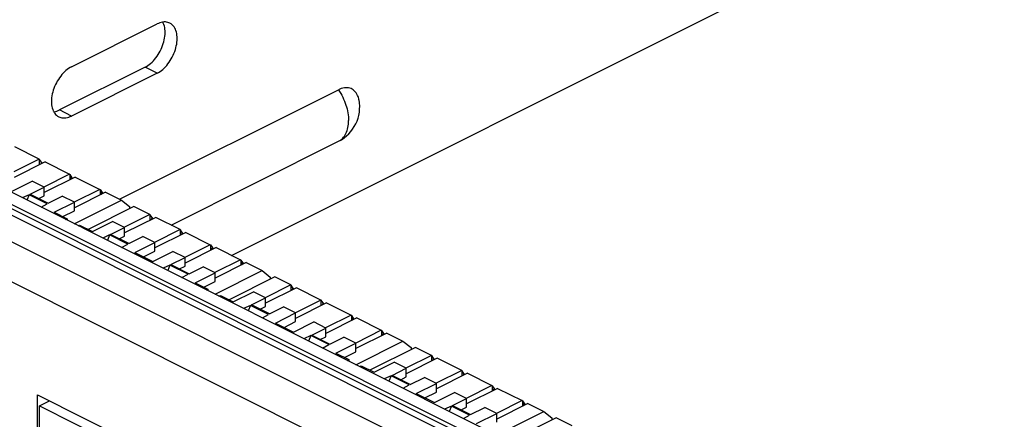
# Model space of a CAD drawing. Units: inches. Extents: x 0 to 34, y 0.4 to 22.
# Drawn here: x 19.4 to 21.4, y 15.4 to 16.3 of the extents above; entities that cross this region are included whole.
import ezdxf

# ---------------------------------------------------------------- set-up
doc = ezdxf.new("R2010")
doc.units = ezdxf.units.IN
doc.header["$LTSCALE"] = 1.87
doc.header["$MEASUREMENT"] = 0
doc.layers.get('0').update_dxf_attribs({"linetype": 'CONTINUOUS'})

msp = doc.modelspace()

# ---------------------------------------------------------------- linework, layer by layer
at = {"linetype": 'Continuous'}
for p, q in [((19.8024, 15.785), (21.2386, 16.5032)), ((19.4649, 16.1827), (19.6452, 16.2728)), ((19.6198, 16.1816), (19.4394, 16.0915)), ((19.6452, 16.1689), (19.6198, 16.1816)), ((26.1203, 12.4786), (18.7466, 16.1654)), ((18.7708, 16.167), (26.1445, 12.4801)), ((19.6452, 16.1689), (19.4649, 16.0787)), ((26.1076, 12.5075), (18.8357, 16.1435)), ((26.1331, 12.5203), (18.8612, 16.1562)), ((26.0643, 12.4506), (18.6906, 16.1374)), ((19.5663, 15.9031), (20.0279, 16.1339)), ((19.4649, 16.0787), (19.4394, 16.0915)), ((26.0261, 12.3847), (18.6524, 16.0716)), ((19.3969, 15.9878), (19.3453, 16.0136)), ((19.6748, 15.8488), (20.0282, 16.0256)), ((19.3969, 15.9878), (19.343, 15.9608)), ((19.409, 15.9818), (19.3436, 15.9491)), ((19.3976, 15.9873), (19.3969, 15.9878)), ((19.3976, 15.9761), (19.3976, 15.9873)), ((19.4014, 15.9817), (19.3976, 15.9873)), ((19.4014, 15.9816), (19.3998, 15.9772)), ((19.4033, 15.9789), (19.4014, 15.9817)), ((19.4014, 15.978), (19.4014, 15.9816)), ((19.409, 15.9818), (19.4606, 15.956)), ((19.4606, 15.956), (19.4066, 15.929)), ((19.4606, 15.956), (19.4612, 15.9555)), ((19.4612, 15.9555), (19.4612, 15.9443)), ((19.4612, 15.9555), (19.465, 15.9499)), ((19.3393, 15.9202), (19.3817, 15.9414)), ((19.4072, 15.9287), (19.3817, 15.9414)), ((19.4726, 15.95), (19.4072, 15.9172)), ((19.4634, 15.9454), (19.465, 15.9498)), ((19.465, 15.9499), (19.465, 15.9462)), ((19.465, 15.9499), (19.4661, 15.9483)), ((19.4661, 15.9483), (19.4661, 15.9467)), ((19.4726, 15.95), (19.5242, 15.9241)), ((19.3754, 15.9128), (19.3609, 15.9063)), ((19.3754, 15.9128), (19.3707, 15.9014)), ((19.4136, 15.8937), (19.3754, 15.9128)), ((19.3775, 15.9139), (19.4072, 15.9287)), ((19.3775, 15.9139), (19.4157, 15.8948)), ((19.3957, 15.9048), (19.4072, 15.9105)), ((19.4072, 15.9105), (19.4072, 15.9287)), ((19.4157, 15.8948), (19.4454, 15.9096)), ((19.4708, 15.8969), (19.4454, 15.9096)), ((19.5242, 15.9241), (19.4703, 15.8972)), ((19.5362, 15.9181), (19.4708, 15.8854)), ((19.5242, 15.9241), (19.5249, 15.9236)), ((19.5249, 15.9236), (19.5249, 15.9124)), ((19.5249, 15.9236), (19.5305, 15.9153)), ((19.5271, 15.9135), (19.5287, 15.918)), ((19.5286, 15.918), (19.5286, 15.9143)), ((19.5362, 15.9181), (19.5701, 15.9012)), ((19.4006, 15.8865), (19.4136, 15.8937)), ((19.4284, 15.8757), (19.4708, 15.8969)), ((19.4706, 15.8515), (19.5701, 15.9012)), ((19.4708, 15.8787), (19.4708, 15.8969)), ((19.5701, 15.9012), (19.587, 15.8878)), ((19.4284, 15.8757), (19.4555, 15.8621)), ((19.4466, 15.8666), (19.4708, 15.8787)), ((19.5965, 15.888), (19.5001, 15.8398)), ((19.6303, 15.8711), (19.5763, 15.8441)), ((19.587, 15.8878), (19.587, 15.8833)), ((19.6303, 15.8711), (19.5965, 15.888)), ((19.6309, 15.8706), (19.6303, 15.8711)), ((19.6309, 15.8594), (19.6309, 15.8706)), ((19.6347, 15.865), (19.6309, 15.8706)), ((19.4524, 15.8606), (19.4555, 15.8621)), ((19.4555, 15.8621), (19.4555, 15.859)), ((19.4788, 15.8474), (19.4819, 15.8489)), ((19.4819, 15.8489), (19.509, 15.8354)), ((19.509, 15.8354), (19.5514, 15.8566)), ((19.5769, 15.8439), (19.5514, 15.8566)), ((19.6423, 15.8651), (19.5769, 15.8324)), ((19.6347, 15.865), (19.6331, 15.8605)), ((19.6347, 15.8613), (19.6347, 15.865)), ((19.6358, 15.8634), (19.6347, 15.865)), ((19.6358, 15.8634), (19.6358, 15.8619)), ((19.6939, 15.8393), (19.6423, 15.8651)), ((19.5451, 15.828), (19.5306, 15.8215)), ((19.5451, 15.828), (19.5405, 15.8166)), ((19.5833, 15.8089), (19.5451, 15.828)), ((19.5472, 15.829), (19.5769, 15.8439)), ((19.5854, 15.8099), (19.5472, 15.829)), ((19.5769, 15.8257), (19.5769, 15.8439)), ((19.6939, 15.8393), (19.64, 15.8123)), ((19.7059, 15.8333), (19.6405, 15.8006)), ((19.6946, 15.8388), (19.6939, 15.8393)), ((19.6946, 15.8276), (19.6946, 15.8388)), ((19.6984, 15.8332), (19.6946, 15.8388)), ((19.6984, 15.8331), (19.6968, 15.8287)), ((19.7002, 15.8304), (19.6984, 15.8332)), ((19.6984, 15.8295), (19.6984, 15.8331)), ((19.7059, 15.8333), (19.7576, 15.8075)), ((19.5654, 15.8199), (19.5769, 15.8257)), ((19.5703, 15.8016), (19.5833, 15.8089)), ((19.5854, 15.8099), (19.6151, 15.8248)), ((19.5981, 15.7908), (19.6405, 15.812)), ((19.6405, 15.812), (19.6151, 15.8248)), ((19.6405, 15.7939), (19.6405, 15.812)), ((19.7576, 15.8075), (19.7036, 15.7805)), ((19.7576, 15.8075), (19.7582, 15.807)), ((19.7582, 15.807), (19.7582, 15.7958)), ((19.7582, 15.807), (19.762, 15.8014)), ((19.5981, 15.7908), (19.6363, 15.7717)), ((19.6163, 15.7817), (19.6405, 15.7939)), ((19.6363, 15.7717), (19.6787, 15.793)), ((19.7042, 15.7802), (19.6787, 15.793)), ((19.7696, 15.8015), (19.7042, 15.7688)), ((19.7604, 15.7969), (19.762, 15.8013)), ((19.762, 15.8014), (19.762, 15.7977)), ((19.762, 15.8014), (19.7631, 15.7998)), ((19.7631, 15.7998), (19.7631, 15.7982)), ((19.7696, 15.8015), (19.8212, 15.7757)), ((19.6724, 15.7643), (19.6579, 15.7578)), ((19.6724, 15.7643), (19.6677, 15.7529)), ((19.7105, 15.7452), (19.6724, 15.7643)), ((19.6745, 15.7654), (19.7042, 15.7802)), ((19.6745, 15.7654), (19.7127, 15.7463)), ((19.7042, 15.762), (19.7042, 15.7802)), ((19.8212, 15.7757), (19.7673, 15.7487)), ((19.8332, 15.7696), (19.7678, 15.7369)), ((19.8212, 15.7757), (19.8218, 15.7751)), ((19.8218, 15.7751), (19.8218, 15.764)), ((19.8218, 15.7751), (19.8275, 15.7668)), ((19.8241, 15.7651), (19.8256, 15.7695)), ((19.8256, 15.7695), (19.8256, 15.7658)), ((19.8332, 15.7696), (19.867, 15.7527)), ((19.6927, 15.7563), (19.7042, 15.762)), ((19.6975, 15.738), (19.7105, 15.7452)), ((19.7127, 15.7463), (19.7424, 15.7611)), ((19.7254, 15.7272), (19.7678, 15.7484)), ((19.7678, 15.7484), (19.7424, 15.7611)), ((19.7676, 15.703), (19.867, 15.7527)), ((19.7678, 15.7302), (19.7678, 15.7484)), ((19.867, 15.7527), (19.884, 15.7393)), ((19.7254, 15.7272), (19.7525, 15.7136)), ((19.7436, 15.7181), (19.7678, 15.7302)), ((19.8934, 15.7395), (19.7971, 15.6913)), ((19.9273, 15.7226), (19.8733, 15.6956)), ((19.884, 15.7393), (19.884, 15.7348)), ((19.9273, 15.7226), (19.8934, 15.7395)), ((19.9279, 15.7221), (19.9273, 15.7226)), ((19.7494, 15.7121), (19.7525, 15.7136)), ((19.7525, 15.7136), (19.7525, 15.7105)), ((19.806, 15.6869), (19.8484, 15.7081)), ((19.8739, 15.6954), (19.8484, 15.7081)), ((19.9393, 15.7166), (19.8739, 15.6839)), ((19.9279, 15.7109), (19.9279, 15.7221)), ((19.9317, 15.7165), (19.9279, 15.7221)), ((19.9317, 15.7165), (19.9301, 15.712)), ((19.9317, 15.7128), (19.9317, 15.7165)), ((19.9328, 15.7149), (19.9317, 15.7165)), ((19.9328, 15.7149), (19.9328, 15.7134)), ((19.9909, 15.6908), (19.9393, 15.7166)), ((19.7758, 15.6989), (19.7789, 15.7004)), ((19.7789, 15.7004), (19.806, 15.6869)), ((19.8442, 15.6805), (19.8739, 15.6954)), ((19.8739, 15.6772), (19.8739, 15.6954)), ((19.9909, 15.6908), (19.937, 15.6638)), ((20.0029, 15.6848), (19.9375, 15.6521)), ((19.9916, 15.6903), (19.9909, 15.6908)), ((19.9916, 15.6791), (19.9916, 15.6903)), ((19.9953, 15.6847), (19.9916, 15.6903)), ((19.9953, 15.6847), (19.9938, 15.6802)), ((19.9953, 15.681), (19.9953, 15.6847)), ((19.9972, 15.6819), (19.9953, 15.6847)), ((20.0029, 15.6848), (20.0545, 15.659)), ((19.8421, 15.6795), (19.8276, 15.673)), ((19.8421, 15.6795), (19.8374, 15.6681)), ((19.8802, 15.6604), (19.8421, 15.6795)), ((19.8824, 15.6614), (19.8442, 15.6805)), ((19.8624, 15.6714), (19.8739, 15.6772)), ((19.8673, 15.6532), (19.8802, 15.6604)), ((19.8824, 15.6614), (19.9121, 15.6763)), ((19.8951, 15.6423), (19.9375, 15.6636)), ((19.9375, 15.6636), (19.9121, 15.6763)), ((19.9375, 15.6454), (19.9375, 15.6636)), ((19.8951, 15.6423), (19.9333, 15.6232)), ((19.9133, 15.6332), (19.9375, 15.6454)), ((19.9333, 15.6232), (19.9757, 15.6445)), ((20.0012, 15.6317), (19.9757, 15.6445)), ((20.0545, 15.659), (20.0006, 15.632)), ((20.0666, 15.653), (20.0012, 15.6203)), ((20.0545, 15.659), (20.0552, 15.6585)), ((20.0552, 15.6585), (20.0552, 15.6473)), ((20.0552, 15.6585), (20.059, 15.6529)), ((20.0574, 15.6484), (20.059, 15.6529)), ((20.059, 15.6529), (20.059, 15.6492)), ((20.059, 15.6529), (20.0601, 15.6513)), ((20.0601, 15.6513), (20.0601, 15.6497)), ((20.0666, 15.653), (20.1182, 15.6272)), ((19.9715, 15.6169), (20.0012, 15.6317)), ((20.0012, 15.6135), (20.0012, 15.6317)), ((20.1182, 15.6272), (20.0642, 15.6002)), ((20.1302, 15.6211), (20.0648, 15.5884)), ((20.1182, 15.6272), (20.1188, 15.6266)), ((20.1188, 15.6266), (20.1188, 15.6155)), ((20.1188, 15.6266), (20.1245, 15.6183)), ((20.121, 15.6166), (20.1226, 15.621)), ((20.1226, 15.6211), (20.1226, 15.6173)), ((20.1302, 15.6211), (20.164, 15.6042)), ((19.9693, 15.6158), (19.9549, 15.6093)), ((19.9693, 15.6158), (19.9647, 15.6044)), ((20.0075, 15.5967), (19.9693, 15.6158)), ((19.9715, 15.6169), (20.0096, 15.5978)), ((19.9896, 15.6078), (20.0012, 15.6135)), ((20.0096, 15.5978), (20.0393, 15.6126)), ((20.0224, 15.5787), (20.0648, 15.5999)), ((20.0648, 15.5999), (20.0393, 15.6126)), ((20.0646, 15.5545), (20.164, 15.6042)), ((20.0648, 15.5817), (20.0648, 15.5999)), ((20.164, 15.6042), (20.181, 15.5908)), ((19.9945, 15.5895), (20.0075, 15.5967)), ((20.0224, 15.5787), (20.0495, 15.5651)), ((20.0406, 15.5696), (20.0648, 15.5817)), ((20.1904, 15.591), (20.0941, 15.5429)), ((20.181, 15.5908), (20.181, 15.5863)), ((20.2243, 15.5741), (20.1904, 15.591)), ((20.0464, 15.5636), (20.0495, 15.5651)), ((20.0495, 15.5651), (20.0495, 15.562)), ((20.103, 15.5384), (20.1454, 15.5596)), ((20.1709, 15.5469), (20.1454, 15.5596)), ((20.2243, 15.5741), (20.1703, 15.5472)), ((20.2363, 15.5681), (20.1709, 15.5354)), ((20.2249, 15.5736), (20.2243, 15.5741)), ((20.2249, 15.5624), (20.2249, 15.5736)), ((20.2287, 15.568), (20.2249, 15.5736)), ((20.2287, 15.568), (20.2271, 15.5635)), ((20.2287, 15.5643), (20.2287, 15.568)), ((20.2298, 15.5664), (20.2287, 15.568)), ((20.2298, 15.5664), (20.2298, 15.5649)), ((20.2879, 15.5423), (20.2363, 15.5681)), ((20.0728, 15.5504), (20.0759, 15.5519)), ((20.0759, 15.5519), (20.103, 15.5384)), ((20.1412, 15.532), (20.1709, 15.5469)), ((20.1709, 15.5287), (20.1709, 15.5469)), ((20.2879, 15.5423), (20.234, 15.5153)), ((20.2999, 15.5363), (20.2345, 15.5036)), ((20.2885, 15.5418), (20.2879, 15.5423)), ((20.2885, 15.5306), (20.2885, 15.5418)), ((20.2923, 15.5362), (20.2885, 15.5418)), ((20.2923, 15.5362), (20.2908, 15.5317)), ((20.2923, 15.5325), (20.2923, 15.5362)), ((20.2942, 15.5334), (20.2923, 15.5362)), ((20.2999, 15.5363), (20.3515, 15.5105)), ((20.139, 15.531), (20.1246, 15.5245)), ((20.139, 15.531), (20.1344, 15.5196)), ((20.1772, 15.5119), (20.139, 15.531)), ((20.1794, 15.5129), (20.1412, 15.532)), ((20.1594, 15.5229), (20.1709, 15.5287)), ((20.1794, 15.5129), (20.2091, 15.5278)), ((20.1921, 15.4938), (20.2345, 15.5151)), ((20.2345, 15.5151), (20.2091, 15.5278)), ((20.2345, 15.4969), (20.2345, 15.5151)), ((20.1642, 15.5047), (20.1772, 15.5119)), ((20.2103, 15.4848), (20.2345, 15.4969)), ((20.2303, 15.4748), (20.2727, 15.496)), ((20.2981, 15.4832), (20.2727, 15.496)), ((20.3515, 15.5105), (20.2976, 15.4835)), ((20.3636, 15.5045), (20.2981, 15.4718)), ((20.3515, 15.5105), (20.3522, 15.51)), ((20.3522, 15.51), (20.3522, 15.4988)), ((20.3522, 15.51), (20.356, 15.5044)), ((20.3544, 15.4999), (20.356, 15.5044)), ((20.356, 15.5044), (20.356, 15.5007)), ((20.356, 15.5044), (20.3571, 15.5028)), ((20.3571, 15.5028), (20.3571, 15.5012)), ((20.3636, 15.5045), (20.4152, 15.4787)), ((19.3928, 15.1402), (19.3928, 15.4909)), ((19.3928, 15.4909), (19.6431, 15.3658)), ((19.3971, 15.4674), (19.4182, 15.478)), ((20.1921, 15.4938), (20.2303, 15.4748)), ((20.2684, 15.4684), (20.2981, 15.4832)), ((20.2981, 15.4651), (20.2981, 15.4832)), ((20.4152, 15.4787), (20.3612, 15.4517)), ((20.4152, 15.4787), (20.4158, 15.4782)), ((20.4158, 15.4782), (20.4158, 15.467)), ((20.4158, 15.4782), (20.4215, 15.4698)), ((19.3971, 15.1381), (19.3971, 15.4674)), ((19.3971, 15.4674), (19.6393, 15.3463)), ((20.2663, 15.4673), (20.2519, 15.4608)), ((20.2663, 15.4673), (20.2617, 15.4559)), ((20.3045, 15.4482), (20.2663, 15.4673)), ((20.2684, 15.4684), (20.3066, 15.4493)), ((20.2866, 15.4593), (20.2981, 15.4651)), ((20.3066, 15.4493), (20.3363, 15.4641)), ((20.3618, 15.4514), (20.3363, 15.4641)), ((20.3616, 15.406), (20.461, 15.4557)), ((20.4272, 15.4727), (20.3618, 15.4399)), ((20.418, 15.4681), (20.4196, 15.4725)), ((20.4196, 15.4726), (20.4196, 15.4689)), ((20.4272, 15.4727), (20.461, 15.4557)), ((20.461, 15.4557), (20.478, 15.4423)), ((20.2915, 15.441), (20.3045, 15.4482)), ((20.3194, 15.4302), (20.3618, 15.4514)), ((20.3618, 15.4332), (20.3618, 15.4514)), ((20.4874, 15.4425), (20.391, 15.3944)), ((20.478, 15.4423), (20.478, 15.4378)), ((20.5212, 15.4256), (20.4874, 15.4425))]:
    msp.add_line(p, q, dxfattribs=at)
msp.add_arc((19.9923, 16.0975), 0.0804, 296.5651, 10.9748, dxfattribs=at)
for points, start_tangent, end_tangent in [([(19.6198, 16.1816), (19.6317, 16.1897), (19.6427, 16.2013), (19.6518, 16.2156), (19.6584, 16.2313), (19.6618, 16.2472), (19.6618, 16.262), (19.6584, 16.2745), (19.6572, 16.2768)], (0.894427, 0.447214), (-0.487013, 0.873395)), ([(19.6568, 16.2766), (19.6452, 16.2728)], (-0.988967, -0.148133), (-0.894427, -0.447214)), ([(19.6452, 16.1689), (19.6572, 16.177), (19.6682, 16.1886), (19.6773, 16.2029), (19.6838, 16.2186), (19.6872, 16.2345), (19.6872, 16.2493), (19.6838, 16.2617), (19.6773, 16.2709), (19.672, 16.2745)], (0.894427, 0.447214), (-0.893626, 0.448812)), ([(19.672, 16.2745), (19.6682, 16.276), (19.6572, 16.2767), (19.6568, 16.2766)], (-0.893626, 0.448812), (-0.988967, -0.148133)), ([(19.4649, 16.1827), (19.453, 16.1746), (19.442, 16.1629), (19.4328, 16.1487), (19.4263, 16.133), (19.4229, 16.1171), (19.4229, 16.1023), (19.4263, 16.0898), (19.4275, 16.0875)], (-0.894427, -0.447214), (0.487013, -0.873395)), ([(20.0712, 16.1128), (20.0682, 16.1223), (20.0613, 16.132), (20.0518, 16.1373), (20.0403, 16.1379), (20.0279, 16.1339)], (-0.189524, 0.981876), (-0.894427, -0.447214)), ([(20.0279, 16.1339), (20.0368, 16.1184), (20.0435, 16.1019), (20.0477, 16.0852), (20.0491, 16.069)], (0.558458, -0.829533), (0, -1)), ([(19.4275, 16.0875), (19.4328, 16.0806), (19.4381, 16.077)], (0.487013, -0.873395), (0.893626, -0.448812)), ([(19.4278, 16.0876), (19.4394, 16.0915)], (0.988967, 0.148133), (0.894427, 0.447214)), ([(19.4381, 16.077), (19.442, 16.0755), (19.453, 16.0749), (19.4649, 16.0787)], (0.893626, -0.448812), (0.894427, 0.447214)), ([(20.0282, 16.0256), (20.0368, 16.0319), (20.0435, 16.0418), (20.0477, 16.0543), (20.0491, 16.069)], (0.894211, 0.447646), (0, 1))]:
    msp.add_spline(points, degree=3, dxfattribs=dict(at, start_tangent=start_tangent, end_tangent=end_tangent))

doc.saveas('drawing.dxf')
